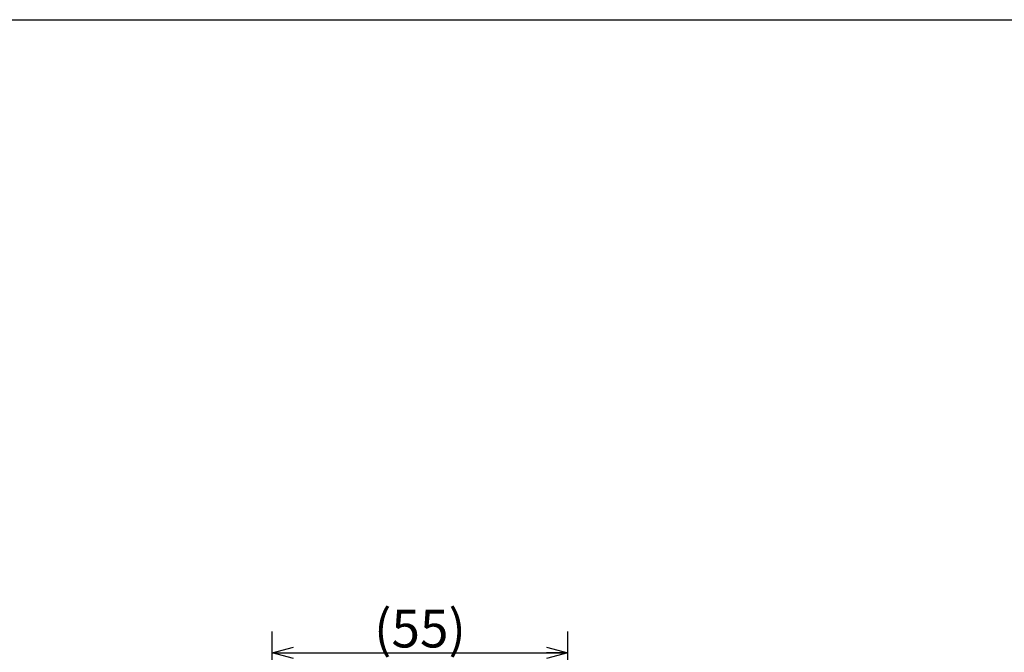
# Model space of a CAD drawing. Extents: x 15 to 859, y 4 to 278.
# Drawn here: x 172 to 263, y 219 to 278 of the extents above; entities that cross this region are included whole.
import ezdxf

# ---------------------------------------------------------------- set-up
doc = ezdxf.new("R2010")
doc.units = 0
doc.header["$LTSCALE"] = 8.42
doc.header["$MEASUREMENT"] = 0
doc.layers.get('0').update_dxf_attribs({"linetype": 'CONTINUOUS'})
doc.styles.add('GMM001', font='txt.shx', dxfattribs={"width": 0.857143, "bigfont": 'bigfont.shx'})
doc.dimstyles.new('GMM007', dxfattribs={"dimtxt": 3.5, "dimasz": 2, "dimexe": 2, "dimexo": 1, "dimgap": 0.5, "dimtad": 1, "dimdec": 6, "dimdsep": 46, "dimtxsty": 'GMM001', "dimsah": 1, "dimcen": 1, "dimdle": 2.5, "dimclrd": 1, "dimclre": 1, "dimclrt": 7, "dimadec": 0, "dimazin": 0, "dimtfac": 0.625, "dimtdec": 0, "dimtmove": 0, "dimatfit": 3, "dimfxl": 1, "dimtolj": 1, "dimtzin": 0, "dimarcsym": 0})

# ---------------------------------------------------------------- blocks, each defined once
blk = doc.blocks.new('_OPEN30')
at = {"color": 0, "linetype": 'ByBlock'}
for p, q in [((-1, 0.268), (0, 0)), ((0, 0), (-1, -0.268)), ((0, 0), (-1, 0))]:
    blk.add_line(p, q, dxfattribs=at)
blk = doc.blocks.new('*D12')
at = {"color": 1, "linetype": 'Continuous'}
for p, q in [((195.102, 204.545), (195.102, 220.652)), ((222.602, 204.174), (222.602, 220.652)), ((195.102, 218.652), (222.602, 218.652))]:
    blk.add_line(p, q, dxfattribs=at)
at = {"color": 1, "linetype": 'Continuous', "xscale": 2, "yscale": 2, "zscale": 2, "rotation": 180}
blk.add_blockref('_OPEN30', (195.102, 218.652), dxfattribs=at)
at = {"color": 1, "linetype": 'Continuous', "xscale": 2, "yscale": 2, "zscale": 2}
blk.add_blockref('_OPEN30', (222.602, 218.652), dxfattribs=at)
at = {"color": 7, "insert": (208.852, 219.152), "char_height": 3.5, "attachment_point": 8, "style": 'GMM001'}
blk.add_mtext('\\A1;(55)', dxfattribs=at)

msp = doc.modelspace()

# ---------------------------------------------------------------- linework, layer by layer
at = {"color": 3, "linetype": 'Continuous'}
msp.add_lwpolyline([(15, 10.6234827), (15, 277.5), (403, 277.5), (403, 10.6234827)], close=True, dxfattribs=at)

# ---------------------------------------------------------------- dimensions: what is measured, and where the dimension line sits
at = {"color": 1, "linetype": 'Continuous'}
dim = msp.add_linear_dim(base=(222.6021952, 218.6522033), p1=(195.1021952, 203.5452379), p2=(222.6021952, 203.1735146), text='\\A1;(55)', dimstyle='GMM007', override={"dimpost": '(<>)'}, dxfattribs=at)
dim.commit()
dim.dimension.update_dxf_attribs({"geometry": '*D12', "text_midpoint": (208.8521952, 218.6522033)})

doc.saveas('drawing.dxf')
